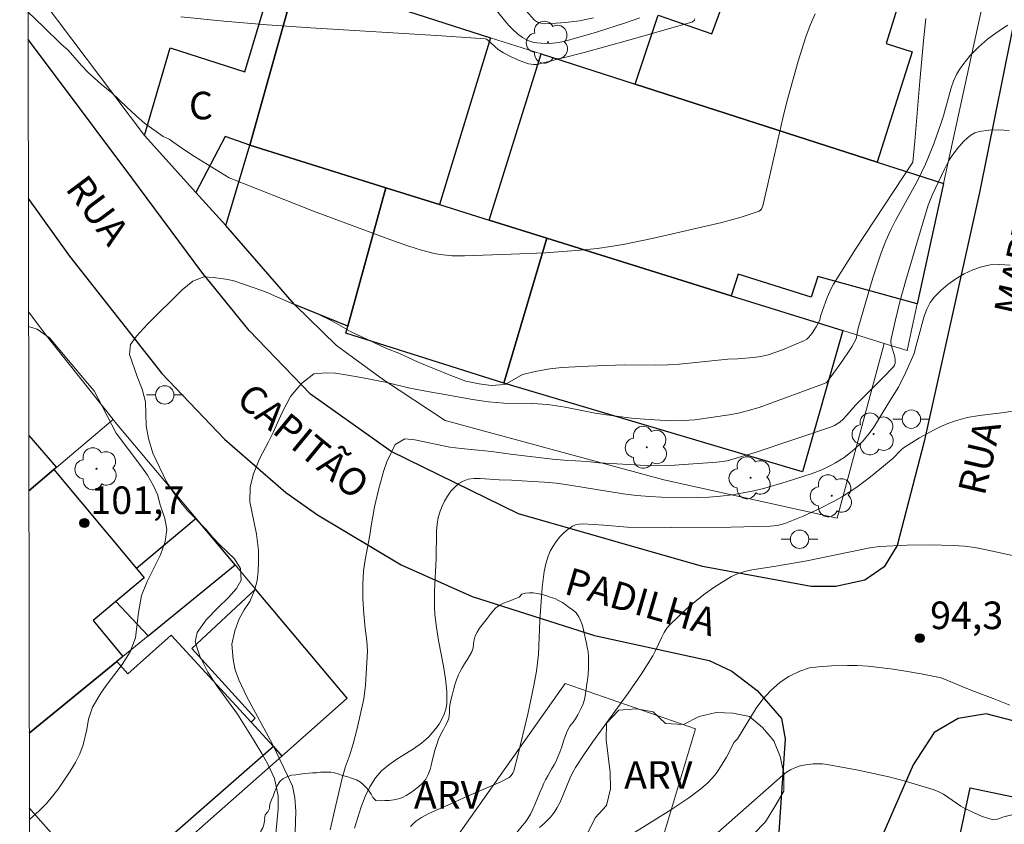
# Model space of a CAD drawing. Units: metres. Extents: x 281184 to 281700, y 1670460 to 1671024.
# Drawn here: x 281200 to 281254, y 1670710 to 1670754 of the extents above; entities that cross this region are included whole.
import ezdxf

# ---------------------------------------------------------------- set-up
doc = ezdxf.new("R2010")
doc.units = ezdxf.units.M
doc.header["$MEASUREMENT"] = 0
for name, color, linetype, lineweight in [('Articulacao', 7, 'Continuous', 18), ('Edificacoes', 7, 'Continuous', 30), ('Muro_Grade', 8, 'Continuous', 20), ('Pavimentacao_Asfaltica_Mfio', 10, 'Continuous', 30), ('Poste', 7, 'Continuous', 9), ('Topon_de_Vias', 7, 'Continuous', 9), ('Topon_Fundacao_Const_Ruinas', 7, 'Continuous', 9)]:
    doc.layers.add(name, color=color, linetype=linetype, lineweight=lineweight)
for name, color, linetype, lineweight, true_color in [('Arvores_Isoladas', 7, 'Continuous', 18, 0x00ff33), ('Curvas_Intermediarias', 7, 'Continuous', 9, 0x783c14), ('Curvas_Mestras', 7, 'Continuous', 20, 0x783c14), ('Pto_Cotado', 7, 'Continuous', 9, 0x783c14), ('Topon_Pto_Cotado', 7, 'Continuous', 9, 0x783c14), ('Topon_Vegetacao', 7, 'Continuous', 9, 0x00ff33), ('Vegetacao', 7, 'Orla8', 9, 0x00ff33)]:
    doc.layers.add(name, color=color, linetype=linetype, lineweight=lineweight, true_color=true_color)
doc.styles.add('Arial', font='arial.ttf', dxfattribs={"height": 1.5})
doc.styles.get("Standard").update_dxf_attribs({"font": 'arial.ttf'})
doc.linetypes.add('Orla8', pattern='A,6,-0.5,["V",Standard,S=1,R=0,X=-0.5,Y=-1],-0.5,6,-0.5,["V",Standard,S=1,R=0,X=-0.5,Y=-1],-0.5', length=14)

# ---------------------------------------------------------------- blocks, each defined once
blk = doc.blocks.new('Cotas')
at = {"layer": 'Pto_Cotado'}
blk.add_hatch(color=256, dxfattribs=at).paths.add_polyline_path([(0, 0.24, 1), (0, -0.24, 1)])
at = {"layer": 'Pto_Cotado', "lineweight": -3}
blk.add_lwpolyline([(0, -0.24, -1), (0, 0.24, -1)], format="xyb", close=True, dxfattribs=at)
blk = doc.blocks.new('Poste')
at = {"layer": 'Poste'}
for points in [[(-0.5, 0), (-1, 0)], [(0.5, 0), (1, 0)]]:
    blk.add_lwpolyline(points, dxfattribs=at)
blk.add_lwpolyline([(0, 0.5, 1), (0, -0.5, 1)], format="xyb", close=True, dxfattribs=at)
blk = doc.blocks.new('Arvore')
at = {"layer": 'Arvores_Isoladas'}
blk.add_lwpolyline([(-0.718, 0.493, 0.872324), (-0.722, -0.551, 0.862983), (0.284, -0.827, 0.900105), (0.89, 0.029, 0.863155), (0.262, 0.861, 0.882486)], format="xyb", close=True, dxfattribs=at)
blk.add_circle((0, 0), 0.0286, dxfattribs=at)

msp = doc.modelspace()

# ---------------------------------------------------------------- linework, layer by layer
at = {"layer": 'Articulacao', "flags": 128}
msp.add_lwpolyline([(281200.36, 1671018.964), (281682.403, 1671019.775), (281683.325, 1670465.507), (281201.306, 1670464.696), (281200.36, 1671018.964)], close=True, dxfattribs=at)
at = {"layer": 'Curvas_Intermediarias', "flags": 128}
for points, elevation in [([(281243.652, 1670754.058), (281243.381, 1670753.442), (281243.14, 1670752.8), (281242.722, 1670751.474), (281242.104, 1670749.259), (281241.886, 1670748.368), (281241.087, 1670744.781), (281240.802, 1670743.605), (281240.73, 1670743.431), (281240.675, 1670743.366), (281240.605, 1670743.321), (281240.121, 1670743.143), (281239.619, 1670742.983), (281238.579, 1670742.706), (281234.776, 1670741.827), (281233.287, 1670741.521), (281232.539, 1670741.393), (281231.788, 1670741.288), (281230.857, 1670741.188), (281228.986, 1670741.051), (281227.108, 1670740.971), (281224.565, 1670740.891), (281223.897, 1670740.891), (281223.238, 1670740.951), (281222.916, 1670741.015), (281222.222, 1670741.2), (281221.532, 1670741.411), (281220.846, 1670741.642), (281216.355, 1670743.315), (281211.757, 1670745.13), (281209.874, 1670746.288), (281209.194, 1670746.741), (281208.5, 1670747.232), (281208.171, 1670747.375), (281207.157, 1670748.107), (281206.696, 1670748.501), (281206.186, 1670748.967), (281205.377, 1670749.745), (281204.786, 1670750.216), (281204.083, 1670750.855), (281203.722, 1670751.239), (281202.994, 1670752.072), (281202.608, 1670752.418), (281201.681, 1670753.334), (281200.812, 1670754.152)], 101), ([(281226.313, 1670754.233), (281226.97, 1670753.438), (281227.201, 1670753.19), (281227.446, 1670752.96), (281227.717, 1670752.763), (281228.023, 1670752.605), (281228.344, 1670752.498), (281228.505, 1670752.469), (281228.738, 1670752.446), (281229.218, 1670752.443), (281229.703, 1670752.496), (281230.173, 1670752.6), (281231.755, 1670753.057), (281233.337, 1670753.563), (281234.108, 1670753.84)], 103), ([(281231.591, 1670753.83), (281230.835, 1670753.679), (281230.065, 1670753.578), (281229.297, 1670753.523), (281228.918, 1670753.512), (281228.727, 1670753.535), (281228.539, 1670753.605), (281228.373, 1670753.713), (281227.933, 1670754.209)], 104), ([(281209.138, 1670753.895), (281211.479, 1670753.647), (281213.837, 1670753.448), (281216.207, 1670753.285), (281223.334, 1670752.859), (281225.7, 1670752.688), (281225.764, 1670752.668), (281225.822, 1670752.628), (281226.393, 1670752.103), (281226.699, 1670751.923), (281227.141, 1670751.696), (281227.594, 1670751.494), (281228.053, 1670751.328), (281228.336, 1670751.288), (281228.531, 1670751.302), (281228.721, 1670751.34), (281231.078, 1670751.954), (281233.433, 1670752.595), (281236.946, 1670753.591), (281237.038, 1670753.647), (281237.084, 1670753.704), (281237.111, 1670753.77)], 102), ([(281215.325, 1670708.387), (281215.383, 1670710.674), (281215.339, 1670711.4), (281215.203, 1670712.022), (281214.935, 1670712.614), (281214.125, 1670714.309), (281212.716, 1670716.883), (281212.292, 1670717.823), (281212.081, 1670718.359), (281211.981, 1670718.921), (281211.907, 1670719.762), (281212.064, 1670720.476), (281212.301, 1670721.134), (281212.576, 1670721.622), (281212.889, 1670722.085), (281213.145, 1670722.676), (281213.283, 1670723.213), (281213.339, 1670723.719), (281213.365, 1670724.219), (281213.353, 1670724.878), (281213.247, 1670725.737), (281212.886, 1670727.506), (281212.9, 1670728.323), (281213.081, 1670729.024), (281213.419, 1670729.841), (281213.9, 1670730.762), (281214.15, 1670731.274), (281214.619, 1670732.329), (281215.1, 1670733.225), (281215.706, 1670733.938), (281216.374, 1670734.456), (281217.017, 1670734.523), (281217.541, 1670734.498), (281218.222, 1670734.394), (281218.952, 1670734.266), (281220.337, 1670733.984), (281221.597, 1670733.691), (281222.471, 1670733.52), (281223.507, 1670733.348), (281224.998, 1670733.073), (281225.884, 1670732.939), (281226.702, 1670732.859), (281228.25, 1670732.858), (281229.111, 1670732.796), (281230.041, 1670732.656), (281231.682, 1670732.332), (281232.306, 1670732.234), (281233.66, 1670732.056), (281234.365, 1670732.001), (281235.776, 1670731.915), (281236.456, 1670731.921), (281237.105, 1670731.969), (281238.965, 1670732.224), (281239.558, 1670732.34), (281240.607, 1670732.632), (281244.244, 1670733.97), (281244.301, 1670734.023), (281244.99, 1670734.971), (281245.436, 1670735.614), (281245.646, 1670735.941), (281245.885, 1670736.359), (281245.987, 1670736.944), (281246.791, 1670739.691), (281247.241, 1670741.045), (281247.498, 1670741.709), (281247.747, 1670742.267), (281248.025, 1670742.814), (281249.226, 1670744.961), (281249.665, 1670745.873), (281250.11, 1670746.986), (281250.516, 1670748.116), (281250.637, 1670748.493), (281251.056, 1670750.027), (281251.189, 1670750.395), (281251.351, 1670750.747), (281251.508, 1670751.019), (281251.687, 1670751.282), (281251.884, 1670751.536), (281252.095, 1670751.781), (281252.549, 1670752.239), (281253.035, 1670752.668), (281253.297, 1670752.875), (281253.846, 1670753.261), (281254.133, 1670753.433)], 99), ([(281254.207, 1670747.708), (281253.649, 1670747.733), (281253.103, 1670747.719), (281252.577, 1670747.648), (281252.348, 1670747.572), (281252.132, 1670747.45), (281251.928, 1670747.291), (281251.735, 1670747.106), (281251.382, 1670746.699), (281251.07, 1670746.289), (281250.934, 1670746.068), (281250.695, 1670745.599), (281250.02, 1670744.177), (281249.811, 1670743.633), (281249.182, 1670741.566), (281248.572, 1670739.489), (281248.287, 1670738.448), (281248.023, 1670737.407), (281247.785, 1670736.366), (281247.77, 1670736.204), (281247.789, 1670736.04), (281247.982, 1670735.38), (281248.009, 1670735.216), (281248.001, 1670735.048), (281247.969, 1670734.939), (281247.912, 1670734.847), (281247.344, 1670734.241), (281245.852, 1670732.763), (281245.376, 1670732.21), (281245.176, 1670732.004), (281244.991, 1670731.839), (281244.714, 1670731.661), (281244.484, 1670731.558), (281240.38, 1670730.191), (281238.87, 1670729.729), (281238.296, 1670729.656), (281235.743, 1670729.469), (281235.081, 1670729.457), (281234.457, 1670729.482), (281231.899, 1670729.629), (281231.237, 1670729.691), (281229.983, 1670729.758), (281229.352, 1670729.814), (281227.068, 1670730.096), (281226.033, 1670730.242), (281224.391, 1670730.396), (281223.773, 1670730.475), (281221.858, 1670730.873), (281221.327, 1670730.928), (281220.803, 1670730.611), (281220.346, 1670729.678), (281220.171, 1670729.203), (281219.915, 1670728.221), (281219.677, 1670727.221), (281219.577, 1670726.709), (281219.483, 1670726.191), (281219.42, 1670725.691), (281219.157, 1670724.337), (281219.081, 1670723.752), (281219.037, 1670723.002), (281219.043, 1670722.24), (281219.092, 1670721.398), (281219.166, 1670720.605), (281219.259, 1670719.94), (281219.284, 1670719.379), (281219.189, 1670717.52), (281219.089, 1670716.776), (281218.719, 1670715.16), (281218.506, 1670714.331), (281218.306, 1670713.684), (281218.1, 1670713.093), (281217.918, 1670712.465), (281217.561, 1670710.996), (281217.261, 1670709.654)], 98), ([(281254.261, 1670740.372), (281253.713, 1670740.418), (281253.18, 1670740.387), (281252.709, 1670740.285), (281252.233, 1670740.118), (281251.761, 1670739.897), (281251.306, 1670739.631), (281250.876, 1670739.331), (281250.485, 1670739.004), (281250.141, 1670738.662), (281249.908, 1670738.347), (281249.728, 1670737.986), (281249.586, 1670737.593), (281249.251, 1670736.339), (281249.106, 1670735.875), (281249.036, 1670735.565), (281248.597, 1670734.557), (281248.189, 1670733.74), (281247.747, 1670733.057), (281246.847, 1670731.569), (281246.65, 1670731.286), (281246.26, 1670730.812), (281246.07, 1670730.615), (281245.661, 1670730.247), (281245.224, 1670729.915), (281244.763, 1670729.62), (281244.52, 1670729.486), (281244.016, 1670729.246), (281243.495, 1670729.042), (281242.078, 1670728.587), (281240.91, 1670728.25), (281240.322, 1670728.104), (281239.731, 1670727.981), (281239.138, 1670727.885), (281238.505, 1670727.812), (281237.866, 1670727.761), (281237.225, 1670727.732), (281236.582, 1670727.722), (281235.296, 1670727.752), (281234.657, 1670727.788), (281233.928, 1670727.852), (281233.201, 1670727.943), (281230.297, 1670728.41), (281229.57, 1670728.508), (281228.922, 1670728.57), (281228.272, 1670728.613), (281227.15, 1670728.675), (281226.449, 1670728.692), (281225.413, 1670728.774), (281225.083, 1670728.77), (281224.772, 1670728.728), (281224.49, 1670728.632), (281224.255, 1670728.49), (281224.035, 1670728.299), (281223.83, 1670728.071), (281223.646, 1670727.815), (281223.483, 1670727.542), (281223.347, 1670727.263), (281223.239, 1670726.99), (281223.144, 1670726.643), (281223.085, 1670726.282), (281223.054, 1670725.91), (281223.025, 1670724.392), (281222.94, 1670722.659), (281222.939, 1670721.793), (281222.961, 1670721.361), (281223.038, 1670720.663), (281223.155, 1670719.962), (281223.423, 1670718.563), (281223.533, 1670717.869), (281223.6, 1670717.183), (281223.603, 1670716.508), (281223.561, 1670716.226), (281223.471, 1670715.947), (281223.343, 1670715.674), (281223.183, 1670715.41), (281223.001, 1670715.158), (281222.605, 1670714.704), (281222.222, 1670714.361), (281221.792, 1670714.056), (281220.883, 1670713.489), (281220.448, 1670713.193), (281220.055, 1670712.865), (281219.727, 1670712.488), (281219.422, 1670711.998), (281219.165, 1670711.468), (281218.946, 1670710.909), (281218.756, 1670710.331), (281218.585, 1670709.745)], 97), ([(281200.841, 1670737.041), (281201.311, 1670736.885), (281201.991, 1670736.427), (281204.048, 1670733.962), (281204.422, 1670733.535), (281205.619, 1670731.242)], 101), ([(281221.63, 1670709.843), (281221.904, 1670710.102), (281222.231, 1670710.327), (281222.598, 1670710.526), (281222.99, 1670710.708), (281223.795, 1670711.05), (281224.57, 1670711.412), (281226.555, 1670712.271), (281226.999, 1670712.502), (281227.111, 1670712.604), (281227.2, 1670712.729), (281227.257, 1670712.867), (281227.458, 1670713.63), (281228.024, 1670715.943), (281228.348, 1670717.498), (281228.487, 1670718.277), (281228.55, 1670718.734), (281228.59, 1670719.195), (281228.67, 1670721.049), (281228.804, 1670722.837), (281228.904, 1670723.712), (281228.993, 1670724.134), (281229.118, 1670724.538), (281229.237, 1670724.811), (281229.388, 1670725.082), (281229.566, 1670725.344), (281229.766, 1670725.591), (281229.982, 1670725.816), (281230.21, 1670726.013), (281230.444, 1670726.176), (281230.619, 1670726.254), (281230.815, 1670726.293), (281231.025, 1670726.303), (281232.161, 1670726.23), (281233.44, 1670726.112), (281235.844, 1670726.098), (281239.067, 1670726.128), (281241.213, 1670726.179), (281241.61, 1670726.218), (281241.997, 1670726.316), (281243.001, 1670726.728), (281243.876, 1670727.118), (281244.728, 1670727.549), (281245.14, 1670727.786), (281245.916, 1670728.3), (281246.66, 1670728.866), (281247.878, 1670729.853), (281248.336, 1670730.325), (281248.458, 1670730.431), (281249.332, 1670730.976), (281250.095, 1670731.404), (281250.485, 1670731.597), (281250.883, 1670731.769), (281251.288, 1670731.915), (281251.931, 1670732.082), (281252.595, 1670732.197), (281253.944, 1670732.368), (281254.607, 1670732.475)], 96), ([(281205.619, 1670731.242), (281206.959, 1670729.466), (281207.308, 1670728.954), (281207.651, 1670728.375), (281207.869, 1670727.893), (281208.006, 1670727.344), (281208.262, 1670726.594), (281208.361, 1670725.996), (281208.286, 1670725.337), (281208.029, 1670724.624), (281207.304, 1670723.161), (281206.998, 1670722.411), (281206.835, 1670721.472), (281206.665, 1670720.1), (281206.377, 1670719.332), (281205.934, 1670718.643), (281205.059, 1670717.509), (281204.772, 1670717.095), (281204.316, 1670716.321), (281204.103, 1670715.674), (281204.009, 1670715.107), (281203.821, 1670714.278), (281203.627, 1670713.796), (281203.39, 1670713.321), (281203.108, 1670712.839), (281202.484, 1670711.925), (281202.171, 1670711.498), (281201.815, 1670711.09), (281201.422, 1670710.681), (281200.887, 1670710.207)], 101), ([(281254.251, 1670716.432), (281253.349, 1670716.806), (281252.327, 1670717.174), (281251.81, 1670717.376), (281251.318, 1670717.59), (281250.503, 1670717.915), (281249.431, 1670718.136), (281248.677, 1670718.264), (281247.893, 1670718.387), (281246.541, 1670718.552), (281245.943, 1670718.589), (281245.419, 1670718.601), (281244.547, 1670718.576), (281243.837, 1670718.527), (281243.338, 1670718.466), (281242.821, 1670718.288), (281242.229, 1670718), (281241.755, 1670717.693), (281241.25, 1670717.234), (281240.807, 1670716.762), (281240.439, 1670716.265), (281239.428, 1670714.61), (281239.245, 1670714.423), (281238.822, 1670713.612), (281238.416, 1670712.93), (281238.267, 1670712.714), (281238.056, 1670712.456), (281237.819, 1670712.217), (281237.438, 1670711.885), (281236.784, 1670711.396), (281235.79, 1670710.747), (281232.803, 1670708.875)], 94), ([(281255.074, 1670710.657), (281253.916, 1670710.357), (281253.531, 1670710.208), (281253.379, 1670710.201), (281253.157, 1670710.255), (281252.711, 1670710.404), (281252.269, 1670710.59), (281251.839, 1670710.796), (281251.591, 1670710.936), (281250.639, 1670711.589), (281250.39, 1670711.724), (281250.129, 1670711.83), (281248.495, 1670712.313), (281247.665, 1670712.528), (281245.991, 1670712.906), (281244.315, 1670713.208), (281244.062, 1670713.238), (281243.54, 1670713.242), (281243.022, 1670713.172), (281242.775, 1670713.109), (281242.539, 1670713.028), (281242.313, 1670712.92), (281242.096, 1670712.784), (281241.888, 1670712.628), (281238.04, 1670709.238)], 93)]:
    msp.add_lwpolyline(points, dxfattribs=dict(at, elevation=elevation))
at = {"layer": 'Curvas_Mestras', "flags": 128}
for points, elevation in [([(281249.681, 1670753.799), (281249.543, 1670752.576), (281249.345, 1670750.395), (281249.083, 1670747.116), (281248.974, 1670745.977), (281245.841, 1670741.242), (281244.653, 1670739.344), (281244.524, 1670739.109), (281244.311, 1670738.617), (281243.95, 1670737.599), (281243.903, 1670737.377), (281243.711, 1670737.019), (281243.495, 1670736.675), (281243.317, 1670736.455), (281243.205, 1670736.352), (281243.08, 1670736.27), (281241.872, 1670735.774), (281241.095, 1670735.505), (281240.7, 1670735.408), (281240.301, 1670735.346), (281239.437, 1670735.278), (281238.909, 1670735.259), (281236.275, 1670734.992), (281235.632, 1670734.95), (281234.989, 1670734.932), (281233.279, 1670734.945), (281231.319, 1670734.885), (281229.871, 1670734.812), (281229.216, 1670734.733), (281228.504, 1670734.6), (281227.724, 1670734.423), (281226.775, 1670733.887), (281226.014, 1670733.827), (281225.371, 1670733.918), (281224.641, 1670734.071), (281223.817, 1670734.364), (281222.052, 1670735.103), (281220.991, 1670735.579), (281220.317, 1670735.848), (281218.358, 1670736.764), (281217.341, 1670737.344), (281216.599, 1670737.704), (281215.432, 1670738.186), (281213.741, 1670738.925), (281213.124, 1670739.151), (281211.963, 1670739.542), (281211.458, 1670739.634), (281210.896, 1670739.707), (281210.384, 1670739.744), (281209.791, 1670739.507), (281209.198, 1670739.037), (281207.318, 1670737.166), (281206.712, 1670736.514), (281206.394, 1670736.057), (281206.343, 1670735.508), (281206.761, 1670734.319), (281207.022, 1670733.624), (281207.203, 1670732.934), (281207.252, 1670731.642), (281207.363, 1670730.946), (281207.6, 1670730.153), (281208.348, 1670728.592), (281208.74, 1670728), (281209.139, 1670727.463), (281209.501, 1670727.036), (281210.505, 1670725.993), (281210.879, 1670725.554), (281211.253, 1670725.163), (281212.052, 1670724.394), (281212.369, 1670723.876), (281212.406, 1670723.23), (281212.156, 1670722.791), (281211.732, 1670722.303), (281211.163, 1670721.748), (281210.514, 1670721.078), (281210.02, 1670720.389), (281209.914, 1670719.883), (281210.169, 1670719.096), (281210.599, 1670718.224), (281211.098, 1670717.48), (281212.207, 1670715.943), (281213.118, 1670714.503), (281213.548, 1670713.814), (281213.872, 1670713.228), (281214.221, 1670712.447), (281214.432, 1670711.508), (281214.432, 1670710.788), (281214.299, 1670709.441)], 100), ([(281228.659, 1670709.787), (281228.908, 1670709.989), (281229.247, 1670710.335), (281229.448, 1670710.59), (281229.619, 1670710.861), (281229.774, 1670711.166), (281230.296, 1670712.444), (281230.443, 1670712.755), (281230.611, 1670713.053), (281231.059, 1670713.741), (281231.527, 1670714.418), (281233.473, 1670717.082), (281234.209, 1670718.139), (281234.821, 1670719.124), (281234.952, 1670719.371), (281235.302, 1670720.144), (281235.431, 1670720.391), (281235.579, 1670720.622), (281235.755, 1670720.829), (281236.633, 1670721.662), (281237.099, 1670722.063), (281237.581, 1670722.446), (281238.076, 1670722.806), (281238.584, 1670723.137), (281239.102, 1670723.433), (281239.455, 1670723.591), (281239.827, 1670723.707), (281240.215, 1670723.792), (281241.41, 1670723.973), (281243.202, 1670724.291), (281246.637, 1670724.99), (281247.157, 1670725.069), (281248.663, 1670725.141), (281249.912, 1670725.16), (281251.158, 1670725.127), (281251.777, 1670725.083), (281252.338, 1670725.015), (281252.895, 1670724.913), (281254.562, 1670724.545)], 95)]:
    msp.add_lwpolyline(points, dxfattribs=dict(at, elevation=elevation))
at = {"layer": 'Edificacoes', "flags": 128}
for points in [[(281247.023, 1670745.988), (281233.857, 1670750.22), (281235.112, 1670753.982), (281238.037, 1670752.964), (281238.759, 1670754.931), (281240.334, 1670754.376), (281241.529, 1670758.119), (281247.783, 1670756.235), (281247.557, 1670755.22), (281248.292, 1670754.964), (281247.523, 1670752.429), (281248.94, 1670751.977)], [(281220.282, 1670744.588), (281212.889, 1670746.898), (281214.92, 1670754.161), (281215.48, 1670756.132), (281225.984, 1670752.751), (281223.203, 1670743.677)], [(281209.948, 1670744.337), (281207.146, 1670747.43), (281208.549, 1670752.206), (281212.621, 1670750.887), (281213.693, 1670754.465), (281214.92, 1670754.161), (281212.889, 1670746.898), (281211.542, 1670747.379)], [(281229.055, 1670741.846), (281225.914, 1670742.827), (281228.745, 1670751.87), (281233.857, 1670750.22), (281247.023, 1670745.988), (281250.644, 1670744.818), (281249.213, 1670738.265), (281243.791, 1670739.766), (281243.431, 1670738.635), (281239.46, 1670739.886), (281239.089, 1670738.715)], [(281211.579, 1670742.527), (281212.889, 1670746.898), (281220.282, 1670744.588), (281218.221, 1670737.055), (281215.326, 1670738.242)], [(281220.282, 1670744.588), (281223.203, 1670743.677), (281225.914, 1670742.827), (281229.055, 1670741.846), (281226.705, 1670733.963), (281218.112, 1670736.675), (281218.221, 1670737.055)], [(281229.055, 1670741.846), (281239.089, 1670738.715), (281245.162, 1670736.814), (281242.974, 1670729.128), (281226.705, 1670733.963)], [(281212.087, 1670724.071), (281209.959, 1670726.601), (281206.709, 1670723.87), (281207.133, 1670723.359), (281205.588, 1670722.073), (281207.349, 1670720.207)], [(281218.19, 1670716.812), (281213.2, 1670722.747), (281209.725, 1670719.521), (281213.168, 1670715.733), (281212.953, 1670715.511), (281214.176, 1670714.179), (281214.623, 1670713.66)], [(281256.726, 1670714.085), (281263.089, 1670712.325), (281262.522, 1670709.69), (281264.618, 1670709.244), (281261.288, 1670693.958), (281261.178, 1670693.457), (281252.625, 1670695.288), (281253.215, 1670698.041), (281254.008, 1670701.758), (281251.999, 1670702.187), (281253.005, 1670706.899), (281251.103, 1670707.305), (281251.154, 1670707.533), (281252.094, 1670711.947), (281256.084, 1670711.095)]]:
    msp.add_lwpolyline(points, close=True, dxfattribs=at)
for points in [[(281200.84, 1670737.834), (281200.854, 1670737.815), (281200.84, 1670737.802)], [(281200.852, 1670731.115), (281202.355, 1670729.372), (281202.225, 1670729.261), (281200.857, 1670728.103)], [(281200.857, 1670728.103), (281202.225, 1670729.261), (281206.709, 1670723.87), (281207.133, 1670723.359), (281205.588, 1670722.073), (281204.352, 1670721.044), (281205.976, 1670719.087), (281205.646, 1670718.807), (281200.879, 1670714.916)], [(281200.879, 1670714.916), (281205.646, 1670718.807), (281206.238, 1670718.141), (281208.602, 1670720.248), (281212.953, 1670715.511), (281214.176, 1670714.179), (281205.016, 1670706.162), (281202.465, 1670709.043), (281200.969, 1670710.734), (281200.886, 1670710.828)]]:
    msp.add_lwpolyline(points, dxfattribs=at)
at = {"layer": 'Muro_Grade', "flags": 128}
for points in [[(281216.991, 1670765.756), (281216.54, 1670764.305), (281215.08, 1670759.613), (281214.14, 1670756.562), (281215.48, 1670756.132), (281225.984, 1670752.751), (281228.745, 1670751.87), (281233.857, 1670750.22), (281247.023, 1670745.988), (281250.644, 1670744.818)], [(281211.579, 1670742.527), (281209.948, 1670744.337), (281207.146, 1670747.43), (281200.809, 1670755.866)], [(281250.644, 1670744.818), (281252.87, 1670755.052), (281251.704, 1670755.402)], [(281247.404, 1670736.122), (281245.162, 1670736.814), (281239.089, 1670738.715), (281229.055, 1670741.846), (281225.914, 1670742.827), (281223.203, 1670743.677), (281220.282, 1670744.588), (281212.889, 1670746.898), (281211.579, 1670742.527)], [(281250.644, 1670744.818), (281249.213, 1670738.265), (281248.665, 1670735.726), (281247.404, 1670736.122)], [(281247.404, 1670736.122), (281244.853, 1670726.603), (281235.411, 1670728.698), (281227.591, 1670730.818), (281223.519, 1670731.92), (281220.165, 1670734.135), (281217.598, 1670736.003), (281215.326, 1670738.242), (281211.579, 1670742.527)], [(281205.444, 1670731.98), (281201.706, 1670736.68), (281200.854, 1670737.815), (281200.84, 1670737.834)], [(281205.444, 1670731.98), (281202.355, 1670729.372), (281202.225, 1670729.261), (281200.857, 1670728.103)], [(281205.444, 1670731.98), (281205.556, 1670731.839), (281209.959, 1670726.601), (281212.087, 1670724.071)], [(281200.879, 1670714.916), (281205.646, 1670718.807), (281205.976, 1670719.087), (281207.349, 1670720.207), (281212.087, 1670724.071)], [(281200.902, 1670701.526), (281205.506, 1670705.602), (281214.623, 1670713.66), (281218.19, 1670716.812), (281213.2, 1670722.747), (281212.087, 1670724.071)], [(281231.726, 1670703.851), (281235.026, 1670708.076), (281237.146, 1670715.147), (281230.057, 1670717.621), (281207.167, 1670685.244)]]:
    msp.add_lwpolyline(points, dxfattribs=at)
at = {"layer": 'Pavimentacao_Asfaltica_Mfio', "flags": 128}
for points in [[(281254.726, 1670754.876), (281252.593, 1670744.337), (281249.581, 1670730.776), (281248.109, 1670725.128), (281247.414, 1670723.968), (281246.364, 1670723.242), (281244.781, 1670722.901), (281243.429, 1670722.9), (281237.525, 1670723.978), (281227.511, 1670726.853), (281220.571, 1670730.24), (281216.189, 1670733.351), (281212.841, 1670736.825), (281210.275, 1670739.991), (281206.47, 1670745.126), (281202.411, 1670750.536), (281200.815, 1670752.663)], [(281200.83, 1670744.011), (281203.079, 1670740.86), (281208.089, 1670734.474), (281211.514, 1670730.907), (281214.838, 1670728.012), (281216.577, 1670726.785), (281221.129, 1670724.069), (281224.978, 1670722.356), (281231.638, 1670720.22), (281237.889, 1670718.872), (281239.126, 1670718.293), (281240.502, 1670717.228), (281241.816, 1670715.707), (281242.018, 1670714.61), (281241.589, 1670708.205)], [(281257.374, 1670714.818), (281252.962, 1670715.959), (281251.44, 1670715.711), (281250.127, 1670714.953), (281248.985, 1670713.183), (281247.388, 1670709.528), (281245.538, 1670703.06), (281243.781, 1670695.959), (281243.613, 1670692.22), (281243.622, 1670689.802), (281245.109, 1670685.453), (281249.163, 1670675.451), (281252.413, 1670667.689), (281254.795, 1670662.923)]]:
    msp.add_lwpolyline(points, dxfattribs=at)
at = {"layer": 'Vegetacao', "flags": 128}
for points in [[(281213.686, 1670710.257), (281213.717, 1670710.466), (281213.864, 1670710.636), (281213.949, 1670710.821), (281213.956, 1670710.898), (281213.995, 1670711.099), (281214.072, 1670711.292), (281214.157, 1670711.493), (281214.234, 1670711.71), (281214.319, 1670711.918), (281214.396, 1670712.081), (281214.519, 1670712.282), (281214.682, 1670712.428), (281214.906, 1670712.544), (281215.16, 1670712.622), (281215.384, 1670712.653), (281215.632, 1670712.684), (281215.879, 1670712.715), (281216.103, 1670712.731), (281216.304, 1670712.746), (281216.52, 1670712.762), (281216.736, 1670712.785), (281216.945, 1670712.785), (281217.192, 1670712.785), (281217.3, 1670712.786), (281217.501, 1670712.762), (281217.725, 1670712.685), (281217.934, 1670712.616), (281218.228, 1670712.531), (281218.428, 1670712.469), (281218.699, 1670712.369), (281218.908, 1670712.246), (281219.062, 1670712.115), (281219.209, 1670711.96), (281219.348, 1670711.806), (281219.487, 1670711.589), (281219.588, 1670711.404), (281219.743, 1670711.257), (281219.974, 1670711.234), (281220.237, 1670711.242), (281220.469, 1670711.258), (281220.724, 1670711.289), (281220.971, 1670711.343), (281221.203, 1670711.421), (281221.396, 1670711.513), (281221.627, 1670711.66), (281221.836, 1670711.815), (281222.06, 1670712.001), (281222.284, 1670712.194), (281222.461, 1670712.418), (281222.593, 1670712.658), (281222.693, 1670712.943), (281222.754, 1670713.16), (281222.816, 1670713.399), (281222.885, 1670713.678), (281222.962, 1670713.979), (281223.055, 1670714.288), (281223.163, 1670714.582), (281223.286, 1670714.852), (281223.418, 1670715.107), (281223.541, 1670715.331), (281223.649, 1670715.532), (281223.719, 1670715.725), (281223.749, 1670716.019), (281223.749, 1670716.228), (281223.764, 1670716.428), (281223.818, 1670716.707), (281223.895, 1670716.985), (281223.972, 1670717.263), (281224.042, 1670717.541), (281224.142, 1670717.819), (281224.25, 1670718.082), (281224.335, 1670718.275), (281224.451, 1670718.468), (281224.574, 1670718.685), (281224.713, 1670718.894), (281224.844, 1670719.118), (281224.96, 1670719.342), (281225.045, 1670719.558), (281225.068, 1670719.774), (281225.091, 1670719.991), (281225.153, 1670720.207), (281225.261, 1670720.416), (281225.384, 1670720.617), (281225.531, 1670720.81), (281225.67, 1670720.988), (281225.801, 1670721.15), (281225.971, 1670721.367), (281226.11, 1670721.544), (281226.272, 1670721.738), (281226.457, 1670721.861), (281226.697, 1670721.985), (281226.89, 1670722.062), (281227.091, 1670722.132), (281227.353, 1670722.233), (281227.546, 1670722.318), (281227.693, 1670722.472), (281227.894, 1670722.534), (281228.102, 1670722.542), (281228.303, 1670722.542), (281228.55, 1670722.519), (281228.798, 1670722.458), (281228.991, 1670722.404), (281229.238, 1670722.319), (281229.478, 1670722.234), (281229.694, 1670722.134), (281229.895, 1670722.018), (281230.096, 1670721.871), (281230.281, 1670721.74), (281230.475, 1670721.601), (281230.645, 1670721.454), (281230.792, 1670721.238), (281230.885, 1670721.045), (281230.985, 1670720.767), (281231.047, 1670720.543), (281231.101, 1670720.288), (281231.156, 1670720.033), (281231.202, 1670719.794), (281231.249, 1670719.593), (281231.295, 1670719.346), (281231.318, 1670719.091), (281231.326, 1670718.882), (281231.326, 1670718.643), (281231.319, 1670718.396), (281231.304, 1670718.164), (281231.273, 1670717.924), (281231.25, 1670717.7), (281231.211, 1670717.453), (281231.173, 1670717.19), (281231.134, 1670716.951), (281231.096, 1670716.75), (281231.026, 1670716.503), (281230.942, 1670716.317), (281230.849, 1670716.132), (281230.733, 1670715.915), (281230.61, 1670715.699), (281230.486, 1670715.513), (281230.301, 1670715.297), (281230.154, 1670715.026), (281230.062, 1670714.779), (281229.962, 1670714.478), (281229.861, 1670714.169), (281229.761, 1670713.875), (281229.653, 1670713.62), (281229.553, 1670713.396), (281229.453, 1670713.195), (281229.306, 1670712.963), (281229.206, 1670712.785), (281229.098, 1670712.592), (281228.982, 1670712.376), (281228.889, 1670712.19), (281228.789, 1670711.958), (281228.673, 1670711.688), (281228.55, 1670711.379), (281228.419, 1670711.07), (281228.288, 1670710.784), (281228.156, 1670710.513), (281228.01, 1670710.274), (281227.863, 1670710.057), (281227.716, 1670709.864), (281227.57, 1670709.686), (281227.415, 1670709.501), (281227.276, 1670709.308), (281227.137, 1670709.114), (281227.006, 1670708.929), (281226.829, 1670708.72), (281226.659, 1670708.527), (281226.551, 1670708.341), (281226.443, 1670708.117), (281226.335, 1670707.885), (281226.227, 1670707.661), (281226.111, 1670707.468), (281225.941, 1670707.244), (281225.756, 1670707.082), (281225.578, 1670706.942), (281225.401, 1670706.772), (281225.246, 1670706.587), (281225.076, 1670706.448), (281224.837, 1670706.355), (281224.628, 1670706.231), (281224.381, 1670706.061), (281224.204, 1670705.96), (281224.011, 1670705.898), (281223.81, 1670705.875), (281223.593, 1670705.86), (281223.377, 1670705.836), (281223.153, 1670705.798), (281222.929, 1670705.743), (281222.705, 1670705.697), (281222.489, 1670705.65), (281222.28, 1670705.612), (281221.994, 1670705.55), (281221.732, 1670705.503), (281221.508, 1670705.495), (281221.276, 1670705.487), (281221.075, 1670705.487), (281220.874, 1670705.433), (281220.689, 1670705.332), (281220.488, 1670705.247), (281220.287, 1670705.185), (281220.079, 1670705.123), (281219.855, 1670705.046), (281219.631, 1670704.984), (281219.414, 1670704.914), (281219.206, 1670704.852), (281218.982, 1670704.791), (281218.766, 1670704.729), (281218.549, 1670704.682), (281218.325, 1670704.651), (281218.117, 1670704.628), (281217.9, 1670704.604), (281217.715, 1670704.589), (281217.499, 1670704.511), (281217.275, 1670704.511), (281217.074, 1670704.519), (281216.85, 1670704.542), (281216.633, 1670704.573), (281216.409, 1670704.596), (281216.178, 1670704.626), (281215.946, 1670704.657), (281215.722, 1670704.688), (281215.513, 1670704.734), (281215.312, 1670704.78), (281215.111, 1670704.842), (281214.926, 1670704.919), (281214.702, 1670705.027), (281214.516, 1670705.143), (281214.354, 1670705.29), (281214.192, 1670705.444), (281214.029, 1670705.591), (281213.867, 1670705.73), (281213.689, 1670705.861), (281213.488, 1670706.008), (281213.279, 1670706.131), (281213.079, 1670706.262), (281212.939, 1670706.448), (281212.808, 1670706.602), (281212.676, 1670706.772), (281212.669, 1670706.996), (281212.668, 1670707.197), (281212.668, 1670707.421), (281212.676, 1670707.645), (281212.73, 1670707.838), (281212.807, 1670708.031), (281212.9, 1670708.232), (281212.977, 1670708.418), (281213.077, 1670708.626), (281213.17, 1670708.82), (281213.247, 1670709.013), (281213.324, 1670709.214), (281213.401, 1670709.399), (281213.486, 1670709.585), (281213.594, 1670709.755), (281213.648, 1670709.925), (281213.663, 1670710.048), (281213.694, 1670710.18)], [(281231.658, 1670706.753), (281231.403, 1670707.626), (281231.147, 1670708.53), (281231.263, 1670709.457), (281231.672, 1670710.299), (281232.297, 1670710.98), (281232.513, 1670711.876), (281232.504, 1670712.772), (281232.38, 1670713.668), (281232.279, 1670714.549), (281232.302, 1670715.46), (281232.966, 1670716.172), (281233.924, 1670716.242), (281234.836, 1670716.072), (281235.508, 1670715.439), (281236.497, 1670715.386), (281237.339, 1670715.819), (281238.258, 1670716.036), (281239.177, 1670716.006), (281240.081, 1670715.813), (281240.793, 1670715.219), (281241.403, 1670714.5), (281241.744, 1670713.643), (281241.945, 1670712.724), (281241.954, 1670711.758), (281241.46, 1670710.924), (281240.95, 1670710.097), (281240.302, 1670709.416), (281239.39, 1670709.13), (281238.494, 1670708.905), (281237.575, 1670708.905), (281236.671, 1670708.688), (281236.247, 1670707.838), (281235.737, 1670707.026), (281235.097, 1670706.354), (281234.27, 1670705.982), (281233.343, 1670705.874), (281232.447, 1670706.004), (281231.759, 1670706.576), (281231.697, 1670706.676)]]:
    msp.add_lwpolyline(points, close=True, dxfattribs=at)

# ---------------------------------------------------------------- block references
at = {"layer": 'Arvores_Isoladas'}
for p in [(281229.107, 1670752.504), (281246.835, 1670731.193), (281234.49, 1670730.467), (281204.541, 1670729.3), (281240.139, 1670728.809), (281244.559, 1670727.831)]:
    msp.add_blockref('Arvore', p, dxfattribs=at)
at = {"layer": 'Poste'}
for p in [(281208.256, 1670733.315), (281248.89, 1670731.998), (281242.807, 1670725.465)]:
    msp.add_blockref('Poste', p, dxfattribs=at)
at = {"layer": 'Pto_Cotado'}
for p in [(281203.882, 1670726.348, 101.725), (281249.35, 1670720.085, 94.3)]:
    msp.add_blockref('Cotas', p, dxfattribs=at)

# ---------------------------------------------------------------- texts
at = {"layer": 'Topon_de_Vias', "style": 'Arial'}
for s, rotation, p in [('MARTINS', 77.3838, (281254.834, 1670737.543)), ('RUA', 306.7792, (281202.803, 1670744.532)), ('CAPITÃO', 320.5145, (281212.066, 1670732.917)), ('RUA', 76.9405, (281252.876, 1670727.78)), ('PADILHA', 343.8209, (281229.929, 1670722.513))]:
    msp.add_text(s, height=1.5, rotation=rotation, dxfattribs=at).set_placement(p)
at = {"layer": 'Topon_Fundacao_Const_Ruinas', "style": 'Arial'}
msp.add_text('C', height=1.5, dxfattribs=at).set_placement((281209.571, 1670748.311))
at = {"layer": 'Topon_Pto_Cotado', "style": 'Arial'}
for s, p in [('101,7', (281204.209, 1670726.838, 101.725)), ('94,3', (281249.912, 1670720.574, 94.3))]:
    msp.add_text(s, height=1.5, dxfattribs=at).set_placement(p)
at = {"layer": 'Topon_Vegetacao', "style": 'Arial'}
for p in [(281233.258, 1670711.888), (281221.817, 1670710.807)]:
    msp.add_text('ARV', height=1.5, dxfattribs=at).set_placement(p)

doc.saveas('drawing.dxf')
